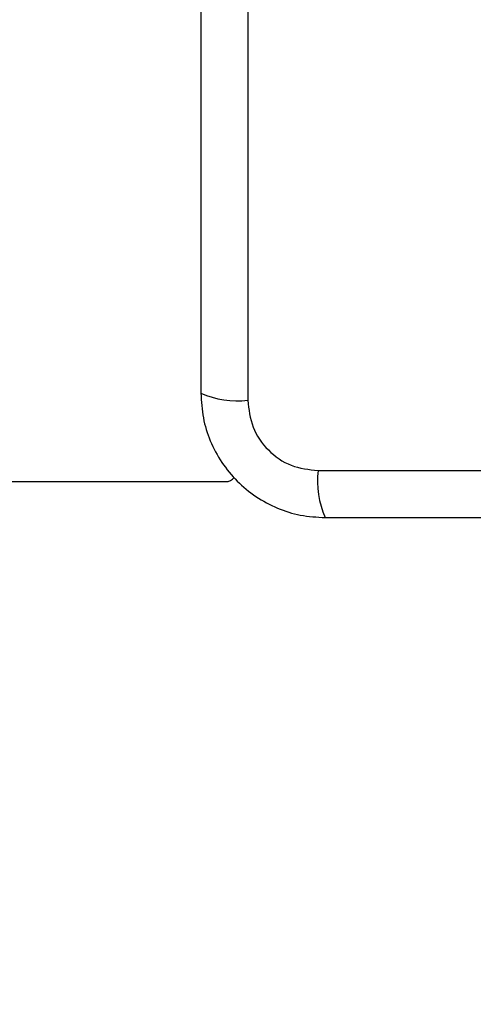
# Model space of a CAD drawing. Units: millimetres. Extents: x -502 to 6769, y -518 to 5174.
# Drawn here: x 2484 to 2525, y 1757 to 1846 of the extents above; entities that cross this region are included whole.
import ezdxf

# ---------------------------------------------------------------- set-up
doc = ezdxf.new("R2010")
doc.units = ezdxf.units.MM
doc.layers.add('Dimensions', color=7, linetype='Continuous')
doc.styles.get("Standard").update_dxf_attribs({"font": 'arial.ttf'})
doc.dimstyles.new('Leikkiset keinu', dxfattribs={"dimtxt": 150, "dimasz": 2.5, "dimexe": 0.06, "dimexo": 0.625, "dimtad": 0, "dimtih": 1, "dimtoh": 1, "dimdec": 0, "dimtxsty": 'Standard', "dimcen": 2.5, "dimadec": 0, "dimazin": 0, "dimtfac": 1, "dimtmove": 0, "dimatfit": 3, "dimfxl": 1, "dimarcsym": 0})

# ---------------------------------------------------------------- blocks, each defined once
blk = doc.blocks.new('*D3')
at = {"layer": 'Defpoints', "color": 0}
for p in [(6769.059, 1981.853), (179.308, 1903.68), (6769.059, -419.847)]:
    blk.add_point(p, dxfattribs=at)
at = {"layer": 'Dimensions', "color": 0, "lineweight": -2}
for p, q in [((6769.059, 1981.228), (6769.059, -419.907)), ((179.308, 1903.055), (179.308, -419.907)), ((181.808, -419.847), (3249.684, -419.847)), ((6766.559, -419.847), (3698.684, -419.847))]:
    blk.add_line(p, q, dxfattribs=at)
at = {"layer": 'Dimensions', "color": 0}
for points in [[(181.808, -419.43), (181.808, -420.263), (179.308, -419.847)], [(6766.559, -420.263), (6766.559, -419.43), (6769.059, -419.847)]]:
    blk.add_solid(points, dxfattribs=at)
at = {"layer": 'Dimensions', "color": 0, "insert": (3474.184, -419.847), "char_height": 150, "attachment_point": 5}
blk.add_mtext('6590', dxfattribs=at)
blk = doc.blocks.new('*D5')
at = {"layer": 'Defpoints', "color": 0}
for p in [(1703.64, 2085.734), (4769.068, 1982.353), (4769.068, 1255.353)]:
    blk.add_point(p, dxfattribs=at)
at = {"layer": 'Dimensions', "color": 0, "lineweight": -2}
for p, q in [((1703.64, 2085.109), (1703.64, 1255.293)), ((4769.068, 1981.728), (4769.068, 1255.293)), ((1706.14, 1255.353), (3011.554, 1255.353)), ((4766.568, 1255.353), (3461.154, 1255.353))]:
    blk.add_line(p, q, dxfattribs=at)
at = {"layer": 'Dimensions', "color": 0}
for points in [[(1706.14, 1255.77), (1706.14, 1254.937), (1703.64, 1255.353)], [(4766.568, 1254.937), (4766.568, 1255.77), (4769.068, 1255.353)]]:
    blk.add_solid(points, dxfattribs=at)
at = {"layer": 'Dimensions', "color": 0, "insert": (3236.354, 1255.353), "char_height": 150, "attachment_point": 5}
blk.add_mtext('3065', dxfattribs=at)

msp = doc.modelspace()

# ---------------------------------------------------------------- linework, layer by layer
at = {"linetype": 'ByBlock', "lineweight": -2}
for p, q in [((2504.64, 1886.995), (2504.64, 1811.711)), ((2510.998, 1805.353), (2586.283, 1805.353)), ((1794.64, 1804.353), (2502.64, 1804.353))]:
    msp.add_line(p, q, dxfattribs=at)
msp.add_circle((2548.64, 1849.353), 200, dxfattribs=at)
for centre, radius, start, end in [((2503.709, 1819.932), 8.274, 246.35372, 276.46051), ((2502.64, 1805.353), 1, 270, 321.22657), ((2519.219, 1804.422), 8.273, 173.53889, 203.64767)]:
    msp.add_arc(centre, radius, start, end, dxfattribs=at)
for points, knots in [([(2500.39, 1886.353), (2500.39, 1880.206), (2500.39, 1867.912), (2500.39, 1849.353), (2500.39, 1830.794), (2500.39, 1818.5), (2500.39, 1812.353)], [0, 0, 0, 0, 0.249998, 0.5, 0.749998, 1, 1, 1, 1]), ([(2500.39, 1812.353), (2500.434, 1811.601), (2500.519, 1810.13), (2501.193, 1808.005), (2502.225, 1806.062), (2503.632, 1804.351), (2505.341, 1802.943), (2507.284, 1801.909), (2509.413, 1801.232), (2510.887, 1801.147), (2511.64, 1801.103)], [0, 0, 0, 0, 0.127823, 0.250004, 0.375727, 0.499753, 0.623749, 0.749431, 0.871885, 1, 1, 1, 1]), ([(2504.64, 1811.711), (2504.734, 1810.881), (2504.924, 1809.221), (2506.394, 1807.111), (2508.504, 1805.637), (2510.166, 1805.448), (2510.998, 1805.353)], [0, 0, 0, 0, 0.250029, 0.499755, 0.749406, 1, 1, 1, 1]), ([(2511.64, 1801.103), (2517.787, 1801.103), (2530.081, 1801.103), (2548.64, 1801.103), (2567.199, 1801.103), (2579.493, 1801.103), (2585.64, 1801.103)], [0, 0, 0, 0, 0.249998, 0.5, 0.749998, 1, 1, 1, 1])]:
    msp.add_open_spline(points, degree=3, knots=knots, dxfattribs=at)

# ---------------------------------------------------------------- dimensions: what is measured, and where the dimension line sits
at = {"layer": 'Dimensions'}
for base, p1, p2, picture, middle in [((4769.068, 1255.353), (1703.64, 2085.734), (4769.068, 1982.353), '*D5', (3236.354, 1255.353)), ((6769.059, -419.847), (179.308, 1903.68), (6769.059, 1981.853), '*D3', (3474.184, -419.847))]:
    dim = msp.add_linear_dim(base=base, p1=p1, p2=p2, dimstyle='Leikkiset keinu', override={"dimlfac": 1}, dxfattribs=at)
    dim.commit()
    dim.dimension.update_dxf_attribs({"geometry": picture, "text_midpoint": middle})

doc.saveas('drawing.dxf')
